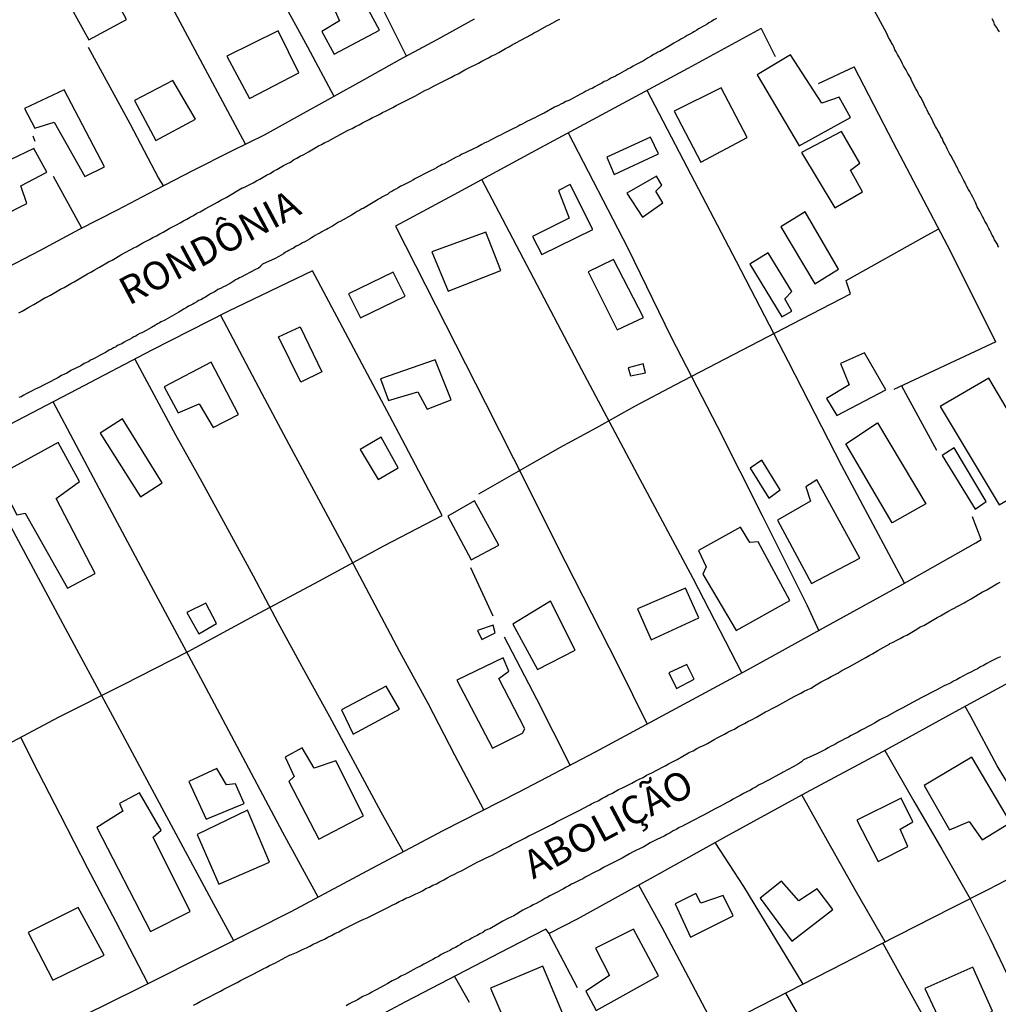
# Model space of a CAD drawing. Units: millimetres. Extents: x 185342 to 187960, y 1660429 to 1663203.
# Drawn here: x 186276 to 186363, y 1662240 to 1662327 of the extents above; entities that cross this region are included whole.
import ezdxf
from ezdxf.enums import TextEntityAlignment as Align

# ---------------------------------------------------------------- set-up
doc = ezdxf.new("R2010")
doc.units = ezdxf.units.MM
doc.header["$LTSCALE"] = 5
doc.header["$MEASUREMENT"] = 0
for name, color, linetype in [('Cotas_Coordenadas', 7, 'CONTINUOUS'), ('V-EDIFICACAO', 2, 'CONTINUOUS'), ('V-LOTE', 1, 'CONTINUOUS'), ('V-NOME_DOS_LOGRADOUROS', 7, 'CONTINUOUS'), ('V-QUADRA', 2, 'CONTINUOUS'), ('V-TESTADA', 5, 'CONTINUOUS')]:
    doc.layers.add(name, color=color, linetype=linetype)
doc.styles.get("Standard").update_dxf_attribs({"font": 'ARIAL.TTF'})

# ---------------------------------------------------------------- blocks, each defined once
blk = doc.blocks.new('2987.2R I_UPV')
at = {"layer": 'V-EDIFICACAO'}
for points in [[(186283.42, 1662331.81), (186279.98, 1662329.99), (186282.43, 1662325.5), (186285.8, 1662327.31), (186283.42, 1662331.81), (186283.42, 1662331.81)], [(186304.09, 1662328.7), (186304.76, 1662327.19), (186303.19, 1662326.24), (186304.3, 1662324.21), (186308.33, 1662326.37), (186306.45, 1662329.89), (186304.09, 1662328.7)], [(186299.32, 1662326.3), (186294.74, 1662324.05), (186296.76, 1662320.26), (186301.16, 1662322.57), (186299.32, 1662326.3), (186299.32, 1662326.3)], [(186344.98, 1662324.16), (186342.01, 1662322.38), (186345.73, 1662316.05), (186350.3053, 1662318.5739), (186350.3053, 1662318.5739), (186349.3, 1662320.38), (186347.75, 1662319.85), (186344.98, 1662324.16)], [(186289.91, 1662321.88), (186286.5, 1662320.09), (186288.39, 1662316.53), (186291.94, 1662318.42), (186289.91, 1662321.88)], [(186338.78, 1662321.21), (186334.59, 1662319.14), (186336.97, 1662314.6), (186341.1, 1662316.8), (186338.78, 1662321.21), (186338.78, 1662321.21)], [(186276.71, 1662319.39), (186277.62, 1662317.63), (186279.35, 1662318.15), (186282.08, 1662313.31), (186283.82, 1662314.17), (186280.23, 1662321.05), (186276.71, 1662319.39)], [(186328.59, 1662315.04), (186329.26, 1662313.5), (186333.21, 1662315.34), (186332.5, 1662316.82), (186328.59, 1662315.04)], [(186345.96, 1662315.47), (186348.93, 1662310.52), (186351.4, 1662311.96), (186350.33, 1662313.89), (186351.14, 1662314.51), (186349.51, 1662317.34), (186345.96, 1662315.47)], [(186275.43, 1662314.81), (186274.85, 1662315.15), (186272.51, 1662313.88), (186274.63, 1662309.75), (186276.91, 1662310.91), (186276.37, 1662312.48), (186278.68, 1662313.72), (186277.52, 1662315.83), (186275.43, 1662314.81)], [(186333.04, 1662313.34), (186330.39, 1662311.83), (186331.79, 1662309.71), (186333.59, 1662310.97), (186332.96, 1662312), (186333.51, 1662312.54), (186333.04, 1662313.34), (186333.04, 1662313.34)], [(186325.34, 1662312.62), (186324.29, 1662312.07), (186324.29, 1662312.07), (186325.23, 1662309.62), (186321.98, 1662307.98), (186322.8, 1662306.36), (186327.36, 1662308.59), (186325.34, 1662312.62)], [(186346.28, 1662310.17), (186344.11, 1662308.83), (186347.14, 1662303.75), (186349.25, 1662305.05), (186346.28, 1662310.17)], [(186313.01, 1662306.6), (186314.45, 1662303.1), (186319.14, 1662304.96), (186317.81, 1662308.37), (186313.01, 1662306.6)], [(186342.98, 1662306.53), (186341.33, 1662305.52), (186344.21, 1662300.83), (186345.09, 1662301.33), (186344.46, 1662302.42), (186345.09, 1662303.08), (186342.98, 1662306.53)], [(186329.19, 1662305.92), (186326.95, 1662304.83), (186329.51, 1662299.67), (186331.88, 1662300.77), (186329.19, 1662305.92)], [(186305.59, 1662302.88), (186306.64, 1662300.74), (186310.64, 1662302.67), (186309.55, 1662304.81), (186305.59, 1662302.88)], [(186301.27, 1662299.92), (186303.21, 1662295.93), (186301.33, 1662294.98), (186299.33, 1662299.04), (186301.27, 1662299.92), (186301.27, 1662299.92)], [(186349.43, 1662296.65), (186350.2, 1662294.77), (186348.19, 1662293.53), (186349.09, 1662292.03), (186353.46, 1662294.32), (186351.57, 1662297.62), (186349.43, 1662296.65)], [(186293.33, 1662296.79), (186289.16, 1662294.59), (186290.4, 1662292.25), (186292.27, 1662293.05), (186293.51, 1662290.96), (186295.76, 1662292.1), (186293.33, 1662296.79)], [(186308.42, 1662295.29), (186309.13, 1662293.36), (186311.74, 1662294.13), (186312.6, 1662292.59), (186314.72, 1662293.41), (186313.3, 1662296.99), (186308.42, 1662295.29)], [(186330.51, 1662296.26), (186330.71, 1662295.55), (186332.04, 1662295.83), (186331.83, 1662296.62), (186330.51, 1662296.26)], [(186358.31, 1662292.83), (186363.56, 1662284.06), (186363.56, 1662284.06), (186367.83, 1662286.56), (186362.64, 1662295.36), (186358.31, 1662292.83)], [(186285.44, 1662291.72), (186283.45, 1662290.46), (186287.03, 1662284.78), (186288.98, 1662286.01), (186285.44, 1662291.72)], [(186352.71, 1662291.37), (186357.04, 1662284.14), (186357.04, 1662284.14), (186354.02, 1662282.45), (186354.02, 1662282.45), (186349.91, 1662289.5), (186352.71, 1662291.37)], [(186274.19, 1662286.61), (186276.03, 1662283.16), (186276.77, 1662283.32), (186280.53, 1662276.63), (186283.01, 1662277.95), (186279.51, 1662284.63), (186281.6, 1662286.13), (186279.69, 1662289.61), (186274.19, 1662286.61)], [(186308.4931, 1662290.081), (186306.62, 1662288.98), (186308.21, 1662286.33), (186310, 1662287.37), (186310, 1662287.37), (186308.4931, 1662290.081)], [(186359.57, 1662289.15), (186358.49, 1662288.47), (186361.43, 1662283.67), (186362.42, 1662284.37), (186359.57, 1662289.15)], [(186342.41, 1662288.03), (186341.37, 1662287.33), (186343.05, 1662284.66), (186344.06, 1662285.4), (186342.41, 1662288.03)], [(186347.33, 1662286.28), (186346.35, 1662285.68), (186346.76, 1662284.38), (186343.81, 1662282.71), (186346.84, 1662277.06), (186351.14, 1662279.31), (186347.33, 1662286.28)], [(186316.8, 1662284.42), (186314.43, 1662283.05), (186316.52, 1662279.16), (186318.96, 1662280.47), (186316.8, 1662284.42)], [(186342.09, 1662280.76), (186341.34, 1662280.72), (186340.5, 1662282.07), (186336.78, 1662280), (186337.45, 1662278.55), (186337.16, 1662277.9), (186340.12, 1662272.86), (186344.92, 1662275.55), (186342.09, 1662280.76)], [(186331.33, 1662274.81), (186332.56, 1662272.04), (186336.81, 1662273.99), (186335.62, 1662276.65), (186331.33, 1662274.81)], [(186291.18, 1662274.46), (186292.25, 1662272.56), (186293.82, 1662273.48), (186292.87, 1662275.31), (186291.18, 1662274.46)], [(186320.22, 1662273.43), (186322.42, 1662269.38), (186325.79, 1662271.1), (186323.57, 1662275.47), (186320.22, 1662273.43)], [(186318.46, 1662273.35), (186317.06, 1662272.87), (186317.45, 1662272.05), (186318.66, 1662272.65), (186318.46, 1662273.35)], [(186315.24, 1662268.45), (186318.41, 1662262.39), (186321.07, 1662263.73), (186321.28, 1662264.09), (186318.97, 1662268.59), (186319.87, 1662269.24), (186319.35, 1662270.42), (186315.24, 1662268.45)], [(186334.12, 1662269.1), (186334.8, 1662267.71), (186336.38, 1662268.52), (186335.74, 1662269.83), (186334.12, 1662269.1)], [(186304.95, 1662265.8), (186306, 1662263.63), (186310.13, 1662265.85), (186308.94, 1662267.91), (186304.95, 1662265.8)], [(186301.45, 1662262.42), (186299.93, 1662261.59), (186300.73, 1662259.87), (186300.27, 1662259.4), (186302.94, 1662254.28), (186306.91, 1662256.36), (186304.46, 1662261.26), (186302.52, 1662260.59), (186301.45, 1662262.42)], [(186361.12, 1662261.57), (186356.89, 1662259.04), (186359.15, 1662255.1), (186360.9, 1662255.86), (186362.06, 1662254.2), (186364.57, 1662255.75), (186361.12, 1662261.57)], [(186293.85, 1662260.58), (186291.35, 1662259.41), (186292.9, 1662256.04), (186296.27, 1662257.46), (186295.5, 1662259.2), (186294.71, 1662259.12), (186293.85, 1662260.58)], [(186286.94, 1662258.39), (186285.17, 1662257.46), (186285.46, 1662256.78), (186283.15, 1662255.32), (186287.93, 1662246.05), (186291.47, 1662247.82), (186288.17, 1662254.45), (186288.89, 1662255.07), (186286.94, 1662258.39)], [(186350.89, 1662255.95), (186352.78, 1662252.27), (186355.42, 1662253.62), (186354.75, 1662255.17), (186355.8825, 1662255.8262), (186354.84, 1662257.92), (186350.89, 1662255.95)], [(186296.57, 1662256.85), (186292.08, 1662254.69), (186294.03, 1662250.25), (186298.54, 1662252.22), (186296.57, 1662256.85), (186296.57, 1662256.85)], [(186344.18, 1662250.54), (186342.26, 1662249), (186345.08, 1662245.19), (186348.74, 1662247.99), (186347.35, 1662249.85), (186345.72, 1662248.79), (186344.18, 1662250.54)], [(186336.99, 1662248.58), (186336.54, 1662249.42), (186334.68, 1662248.51), (186336.07, 1662245.53), (186339.86, 1662247.43), (186338.98, 1662249.25), (186336.99, 1662248.58)], [(186281.49, 1662248.17), (186277.02, 1662245.96), (186279.23, 1662241.71), (186283.79, 1662243.93), (186281.49, 1662248.17)], [(186330.99, 1662246.24), (186327.6, 1662244.55), (186328.83, 1662242.11), (186326.74, 1662240.74), (186327.66, 1662239.01), (186333.21, 1662242.1), (186330.99, 1662246.24)], [(186318.24, 1662240.98), (186320.2, 1662236.44), (186324.83, 1662238.34), (186322.89, 1662242.95), (186318.24, 1662240.98)], [(186356.94, 1662240.97), (186358.79, 1662237.04), (186362.98, 1662238.93), (186361.22, 1662242.87), (186356.94, 1662240.97)]]:
    blk.add_lwpolyline(points, close=True, dxfattribs=at)
at = {"layer": 'V-LOTE'}
for points in [[(186274.43, 1662304.87), (186278.12, 1662306.77), (186281.61, 1662308.62), (186284.99, 1662310.36), (186288.37, 1662312.14), (186291.77, 1662313.88), (186295.17, 1662315.6), (186298.08, 1662317.03), (186301.04, 1662318.66), (186304.02, 1662320.33), (186307.02, 1662322), (186310.16, 1662323.74), (186313.47, 1662325.52), (186316.81, 1662327.37)], [(186310.74, 1662324.05), (186307.81, 1662329.96), (186305.03, 1662335.4), (186302.31, 1662340.88), (186299.61, 1662346.36), (186296.85, 1662351.8), (186294.19, 1662357.24), (186291.49, 1662362.7), (186288.75, 1662367.91)], [(186281.26, 1662363.83), (186284.47, 1662357.69), (186287.03, 1662352.79), (186289.63, 1662347.91), (186292.25, 1662343.03), (186294.67, 1662338.54), (186297.05, 1662333.99), (186299.47, 1662329.42), (186301.93, 1662324.87), (186304.28, 1662320.48)], [(186296.41, 1662316.21), (186285.63, 1662336.3), (186282.74, 1662341.79)], [(186342.36, 1662326.5), (186335.83, 1662322.94), (186328.87, 1662319.21), (186321.91, 1662315.45), (186314.95, 1662311.69), (186309.77, 1662308.9)], [(186342.36, 1662326.5), (186343.59, 1662324.02)], [(186282.36, 1662324.85), (186286.08, 1662318.04), (186288.64, 1662313.16), (186289.06, 1662312.5)], [(186347.47, 1662321.62), (186350.64, 1662323.09)], [(186363.26, 1662298.59), (186358.97, 1662307.16), (186354.14, 1662316.33), (186350.64, 1662323.09)], [(186355.13, 1662277.09), (186349.54, 1662287.53), (186344.8, 1662296.82), (186340.17, 1662305.76), (186335.43, 1662314.77), (186332.18, 1662320.98)], [(186277.66, 1662316.44), (186277.48, 1662316.91)], [(186325.16, 1662317.21), (186330.46, 1662306.93), (186334.32, 1662299), (186338.43, 1662291.07), (186342.43, 1662283.11), (186346.43, 1662275.15), (186347.49, 1662272.85)], [(186281.81, 1662308.72), (186279.27, 1662313.31)], [(186340.62, 1662269.08), (186336.28, 1662277.5), (186331.33, 1662286.76), (186326.38, 1662296.09), (186321.47, 1662305.42), (186317.46, 1662313.04)], [(186309.77, 1662308.9), (186317.79, 1662293.13), (186320.27, 1662288.2), (186324.9, 1662279.01), (186329.57, 1662269.82), (186332.2, 1662264.53)], [(186317.19, 1662285.04), (186321.15, 1662287.31), (186324.4, 1662289.16), (186327.7, 1662290.95), (186331.09, 1662292.85), (186334.69, 1662294.77), (186345.14, 1662300.18), (186350.32, 1662302.86), (186349.95, 1662303.94), (186349.92, 1662304.04), (186357.14, 1662308.09), (186358.18, 1662308.66)], [(186230.85, 1662239.28), (186236.55, 1662242.31), (186241.48, 1662244.85), (186246.66, 1662247.6), (186252.12, 1662250.6), (186257.61, 1662253.49), (186263.1, 1662256.38), (186268.66, 1662259.31), (186274.22, 1662262.24), (186279.78, 1662265.17), (186285.52, 1662268.06), (186291.29, 1662270.99), (186297.27, 1662274.23), (186302.94, 1662277.26), (186308.71, 1662280.4), (186313.92, 1662283.12), (186309.75, 1662291), (186305.55, 1662298.95), (186302.38, 1662304.92)], [(186302.38, 1662304.92), (186294.81, 1662301.3), (186288.06, 1662297.85), (186281.35, 1662294.33), (186274.64, 1662290.84), (186268.03, 1662287.28), (186261.42, 1662283.72), (186254.78, 1662280.2), (186248.14, 1662276.68), (186241.5, 1662273.16), (186234.89, 1662269.57), (186228.28, 1662265.98), (186226.66, 1662265.11)], [(186317.65, 1662256.88), (186315.06, 1662261.75), (186312.67, 1662266.36), (186310.14, 1662270.96), (186307.68, 1662275.63), (186305.22, 1662280.3), (186302.71, 1662284.93), (186300.29, 1662289.44), (186297.87, 1662293.95), (186294.18, 1662300.98)], [(186363.26, 1662298.59), (186354.17, 1662294.33)], [(186286.53, 1662297.05), (186290.15, 1662290.31), (186292.51, 1662286.11), (186294.8, 1662281.93), (186297.07, 1662277.75), (186299.29, 1662273.57), (186301.55, 1662269.39), (186303.89, 1662265.19), (186306.18, 1662260.95), (186308.47, 1662256.71), (186310.44, 1662253.13)], [(186354.86, 1662294.66), (186357.98, 1662288.94)], [(186302.86, 1662249.1), (186299.73, 1662254.87), (186292.63, 1662268.24), (186287.99, 1662276.85), (186283.35, 1662285.53), (186279.24, 1662293.23)], [(186271.69, 1662289.25), (186275.92, 1662281.26), (186280.32, 1662273.07), (186284.75, 1662264.88), (186289.15, 1662256.69), (186293.55, 1662248.5), (186295.34, 1662245.24)], [(186361.95, 1662280.96), (186361.2, 1662282.99)], [(186279.5, 1662237.35), (186286.9, 1662240.98), (186293.68, 1662244.4), (186300.46, 1662247.82), (186307.24, 1662251.44), (186314.02, 1662255.03), (186320.8, 1662258.48), (186327.58, 1662262.04), (186334.36, 1662265.7), (186341.14, 1662269.36), (186347.92, 1662273.09), (186354.7, 1662276.85), (186361.48, 1662280.68), (186361.95, 1662280.96)], [(186318.47, 1662274.13), (186316.48, 1662278.46)], [(186325.34, 1662260.86), (186322.35, 1662266.75), (186319.47, 1662272.28)], [(186368.45, 1662270.4), (186359.98, 1662265.79), (186353.18, 1662262.06), (186346.34, 1662258.4), (186339.5, 1662254.67), (186332.73, 1662250.88), (186325.96, 1662247.15), (186323.47, 1662245.85)], [(186368.12, 1662252.64), (186366.04, 1662256.47), (186363.4, 1662260.81), (186361.03, 1662265.19), (186360.53, 1662266.09)], [(186287.71, 1662241.39), (186284.83, 1662246.93), (186282.35, 1662251.66), (186279.92, 1662256.42), (186277.45, 1662261.18), (186276.36, 1662263.37)], [(186353.39, 1662262.17), (186355.95, 1662257.65), (186358.45, 1662253.39), (186360.97, 1662248.95), (186362.75, 1662245.38), (186364.53, 1662241.71), (186366.31, 1662237.89), (186367.1, 1662236.22)], [(186353.42, 1662245.11), (186350.85, 1662249.55), (186348.26, 1662254.11), (186345.99, 1662258.21)], [(186382.18, 1662244.47), (186375.04, 1662256.09), (186372.11, 1662254.62), (186368.93, 1662253.05), (186365.75, 1662251.43), (186362.56, 1662249.75), (186359.33, 1662248.12), (186356.1, 1662246.49), (186352.89, 1662244.84), (186349.68, 1662243.19), (186341.06, 1662238.76), (186335.14, 1662235.9), (186333.84, 1662235.19)], [(186346.1, 1662241.35), (186340.8, 1662250.05), (186338.26, 1662253.98)], [(186338.27, 1662237.41), (186335.9, 1662241.91), (186333.53, 1662246.41), (186331.46, 1662250.18)], [(186323.17, 1662246.26), (186319.86, 1662244.55), (186310.65, 1662239.78), (186304.42, 1662236.46), (186298.19, 1662233.14), (186291.86, 1662229.95), (186285.53, 1662226.69), (186279.17, 1662223.4), (186277.83, 1662222.8)], [(186325.99, 1662241.03), (186323.56, 1662245.67), (186323.48, 1662245.83), (186323.17, 1662246.26)], [(186360.19, 1662232.46), (186356.98, 1662238.2), (186353.25, 1662244.92), (186353.21, 1662245)], [(186316.36, 1662239.72), (186315.03, 1662242.05)], [(186352.09, 1662228.16), (186349.04, 1662233.24), (186346.28, 1662237.57), (186344.54, 1662240.55)]]:
    blk.add_lwpolyline(points, dxfattribs=at)
at = {"layer": 'V-QUADRA'}
for points in [[(186363.68, 1662270.53), (186363.4, 1662270.4), (186363.1, 1662270.25), (186362.8, 1662270.1), (186362.48, 1662269.91), (186362.16, 1662269.76), (186361.9, 1662269.63), (186361.64, 1662269.46), (186361.36, 1662269.33), (186361.04, 1662269.16), (186360.72, 1662268.99), (186360.4, 1662268.82), (186360.06, 1662268.64), (186359.75, 1662268.47), (186359.49, 1662268.34), (186359.24, 1662268.17), (186358.94, 1662268.04), (186358.6, 1662267.89), (186358.29, 1662267.72), (186358, 1662267.57), (186357.65, 1662267.4), (186357.41, 1662267.27), (186357.14, 1662267.12), (186356.67, 1662266.89), (186355.53, 1662266.27), (186355.25, 1662266.13), (186354.99, 1662265.98), (186354.5, 1662265.73), (186353.55, 1662265.19), (186353.49, 1662265.17), (186353.23, 1662265.06), (186352.93, 1662264.89), (186352.69, 1662264.76), (186352.46, 1662264.61), (186352.12, 1662264.44), (186351.84, 1662264.29), (186351.56, 1662264.14), (186351.26, 1662263.99), (186350.96, 1662263.82), (186350.66, 1662263.67), (186350.38, 1662263.52), (186350.15, 1662263.37), (186349.82, 1662263.22), (186349.54, 1662263.07), (186349.2, 1662262.88), (186348.92, 1662262.72), (186348.6, 1662262.55), (186348.34, 1662262.42), (186348.09, 1662262.27), (186347.79, 1662262.12), (186347.31, 1662261.87), (186346.13, 1662261.35), (186345.94, 1662261.16), (186345.68, 1662260.97), (186345.21, 1662260.73), (186344.33, 1662260.24), (186344.22, 1662260.19), (186343.92, 1662260.04), (186343.67, 1662259.89), (186343.34, 1662259.72), (186343.07, 1662259.55), (186342.76, 1662259.4), (186342.51, 1662259.25), (186342.19, 1662259.1), (186341.91, 1662258.93), (186341.62, 1662258.8), (186341.39, 1662258.65), (186341.07, 1662258.5), (186340.79, 1662258.33), (186340.47, 1662258.15), (186340.19, 1662258.01), (186339.85, 1662257.83), (186339.61, 1662257.7), (186339.33, 1662257.53), (186339.05, 1662257.38), (186338.73, 1662257.21), (186338.26, 1662256.98), (186337.21, 1662256.42), (186336.93, 1662256.27), (186336.46, 1662256.03), (186335.62, 1662255.58), (186335.34, 1662255.43), (186335.06, 1662255.3), (186334.83, 1662255.15), (186334.51, 1662255), (186334.51, 1662255), (186334.23, 1662254.85), (186333.95, 1662254.68), (186333.71, 1662254.55), (186333.37, 1662254.4), (186333.07, 1662254.23), (186332.75, 1662254.08), (186332.47, 1662253.93), (186332.13, 1662253.74), (186331.83, 1662253.57), (186331.5, 1662253.41), (186331.23, 1662253.29), (186330.88, 1662253.11), (186330.62, 1662252.96), (186329.97, 1662252.59), (186328.37, 1662251.77), (186328.2, 1662251.68), (186327.97, 1662251.55), (186327.53, 1662251.33), (186326.74, 1662250.91), (186326.46, 1662250.75), (186326.18, 1662250.62), (186325.91, 1662250.47), (186325.65, 1662250.35), (186325.45, 1662250.26), (186325.22, 1662250.11), (186324.98, 1662250), (186324.75, 1662249.85), (186324.49, 1662249.73), (186324.29, 1662249.62), (186324.06, 1662249.49), (186323.76, 1662249.34), (186323.52, 1662249.21), (186323.29, 1662249.08), (186323.07, 1662248.97), (186322.82, 1662248.82), (186322.56, 1662248.7), (186322.3, 1662248.55), (186322.04, 1662248.42), (186321.79, 1662248.27), (186321.53, 1662248.14), (186321.1, 1662247.94), (186320.31, 1662247.45), (186320.03, 1662247.32), (186319.77, 1662247.19), (186319.34, 1662246.96), (186318.16, 1662246.29), (186317.97, 1662246.21), (186317.77, 1662246.12), (186317.54, 1662245.95), (186317.28, 1662245.84), (186317.03, 1662245.69), (186316.77, 1662245.56), (186316.57, 1662245.46), (186316.34, 1662245.31), (186316.04, 1662245.18), (186315.78, 1662245.03), (186315.57, 1662244.88), (186315.35, 1662244.77), (186315.1, 1662244.62), (186314.86, 1662244.53), (186314.62, 1662244.36), (186314.34, 1662244.23), (186314.07, 1662244.11), (186313.83, 1662243.98), (186313.59, 1662243.83), (186313.33, 1662243.7), (186313.08, 1662243.55), (186312.8, 1662243.4), (186312.52, 1662243.25), (186312.28, 1662243.12), (186312.05, 1662242.99), (186311.62, 1662242.78), (186310.61, 1662242.22), (186310.51, 1662242.17), (186310.25, 1662242.05), (186310.03, 1662241.92), (186309.78, 1662241.79), (186309.48, 1662241.64), (186309.07, 1662241.42), (186308.04, 1662240.85), (186307.85, 1662240.76), (186307.65, 1662240.65), (186307.42, 1662240.5), (186307.14, 1662240.37), (186306.86, 1662240.24), (186306.62, 1662240.11), (186306.39, 1662239.96), (186306.13, 1662239.84), (186305.87, 1662239.71), (186305.61, 1662239.58), (186305.36, 1662239.43)], [(186291.76, 1662239.47), (186292.06, 1662239.64), (186292.36, 1662239.82), (186292.66, 1662239.94), (186292.96, 1662240.09), (186293.26, 1662240.26), (186293.56, 1662240.44), (186293.86, 1662240.59), (186294.16, 1662240.74), (186294.46, 1662240.89), (186294.76, 1662241.06), (186295.06, 1662241.21), (186295.36, 1662241.34), (186295.66, 1662241.51), (186295.96, 1662241.68), (186296.3, 1662241.85), (186296.61, 1662242), (186297.08, 1662242.24), (186298.08, 1662242.78), (186298.24, 1662242.84), (186298.54, 1662243.01), (186299.01, 1662243.22), (186300.31, 1662243.94), (186300.34, 1662243.94), (186300.64, 1662244.04), (186300.94, 1662244.17), (186301.24, 1662244.32), (186301.54, 1662244.47), (186301.84, 1662244.6), (186302.14, 1662244.73), (186302.44, 1662244.9), (186302.78, 1662245.07), (186303.08, 1662245.22), (186303.43, 1662245.37), (186303.73, 1662245.54), (186304.07, 1662245.69), (186304.37, 1662245.86), (186304.71, 1662246.01), (186305.01, 1662246.18), (186305.49, 1662246.42), (186306.62, 1662246.98), (186306.94, 1662247.13), (186307.24, 1662247.26), (186307.59, 1662247.45), (186308.06, 1662247.69), (186309.2, 1662248.25), (186309.48, 1662248.4), (186309.78, 1662248.54), (186310.08, 1662248.72), (186310.38, 1662248.84), (186310.68, 1662249), (186310.98, 1662249.1), (186311.28, 1662249.25), (186311.58, 1662249.4), (186311.88, 1662249.53), (186312.18, 1662249.68), (186312.48, 1662249.87), (186312.78, 1662250), (186313.08, 1662250.17), (186313.42, 1662250.3), (186313.72, 1662250.47), (186314.07, 1662250.65), (186314.07, 1662250.65), (186314.37, 1662250.82), (186314.71, 1662251.01), (186315.01, 1662251.16), (186315.35, 1662251.33), (186315.65, 1662251.46), (186316.12, 1662251.72), (186317.09, 1662252.24), (186317.24, 1662252.3), (186317.54, 1662252.45), (186317.84, 1662252.6), (186318.33, 1662252.83), (186319.41, 1662253.42), (186319.56, 1662253.48), (186319.86, 1662253.63), (186320.16, 1662253.8), (186320.46, 1662253.93), (186320.76, 1662254.08), (186321.06, 1662254.25), (186321.36, 1662254.4), (186321.66, 1662254.57), (186321.96, 1662254.72), (186322.26, 1662254.87), (186322.56, 1662255.02), (186322.86, 1662255.17), (186323.16, 1662255.3), (186323.46, 1662255.47), (186323.76, 1662255.6), (186324.1, 1662255.82), (186324.58, 1662256.05), (186325.67, 1662256.59), (186326.12, 1662256.82), (186327.08, 1662257.34), (186327.24, 1662257.42), (186327.54, 1662257.58), (186327.84, 1662257.7), (186328.14, 1662257.88), (186328.44, 1662258.05), (186328.74, 1662258.22), (186329.04, 1662258.35), (186329.34, 1662258.52), (186329.64, 1662258.69), (186329.94, 1662258.82), (186330.24, 1662258.97), (186330.54, 1662259.12), (186330.84, 1662259.27), (186331.18, 1662259.46), (186331.48, 1662259.61), (186331.83, 1662259.78), (186332.13, 1662259.96), (186332.6, 1662260.17), (186333.61, 1662260.71), (186333.8, 1662260.81), (186334.1, 1662260.97), (186334.4, 1662261.14), (186334.87, 1662261.37), (186335.88, 1662261.95), (186335.99, 1662262.01), (186336.29, 1662262.14), (186336.63, 1662262.34), (186336.93, 1662262.49), (186337.27, 1662262.66), (186337.58, 1662262.81), (186337.88, 1662262.98), (186338.18, 1662263.15), (186338.48, 1662263.32), (186338.78, 1662263.47), (186339.08, 1662263.63), (186339.38, 1662263.8), (186339.68, 1662263.95), (186339.98, 1662264.07), (186340.28, 1662264.29), (186340.58, 1662264.42), (186340.88, 1662264.59), (186341.18, 1662264.76), (186341.48, 1662264.89), (186341.95, 1662265.15), (186342.74, 1662265.62), (186343.02, 1662265.75), (186343.32, 1662265.9), (186343.8, 1662266.16), (186345.02, 1662266.84), (186345.3, 1662266.99), (186345.6, 1662267.14), (186345.9, 1662267.29), (186346.2, 1662267.46), (186346.5, 1662267.61), (186346.8, 1662267.74), (186347.1, 1662267.94), (186347.4, 1662268.11), (186347.7, 1662268.3), (186348, 1662268.43), (186348.3, 1662268.6), (186348.6, 1662268.77), (186348.9, 1662268.92), (186349.2, 1662269.07), (186349.54, 1662269.29), (186349.84, 1662269.46), (186350.19, 1662269.63), (186350.66, 1662269.89), (186351.67, 1662270.47), (186351.67, 1662270.47), (186351.99, 1662270.64), (186352.29, 1662270.79), (186352.76, 1662271.07), (186353.81, 1662271.69), (186353.83, 1662271.71), (186354.13, 1662271.82), (186354.44, 1662271.99), (186354.74, 1662272.14), (186355.04, 1662272.33), (186355.34, 1662272.46), (186355.64, 1662272.63), (186355.94, 1662272.81), (186356.24, 1662272.98), (186356.54, 1662273.19), (186356.84, 1662273.32), (186357.14, 1662273.49), (186357.44, 1662273.66), (186357.74, 1662273.84), (186358.04, 1662274.01), (186358.34, 1662274.18), (186358.64, 1662274.35), (186358.98, 1662274.56), (186359.45, 1662274.8), (186360.46, 1662275.34), (186360.61, 1662275.42), (186361.08, 1662275.7), (186362.09, 1662276.3), (186362.16, 1662276.34), (186362.46, 1662276.5), (186362.76, 1662276.67), (186363.06, 1662276.84), (186363.36, 1662277.01), (186363.66, 1662277.18)], [(186363.55, 1662307.02), (186363.46, 1662307.15), (186363.44, 1662307.24), (186363.27, 1662307.49), (186363.16, 1662307.67), (186363.05, 1662307.92), (186362.95, 1662308.09), (186362.89, 1662308.22), (186362.86, 1662308.31), (186362.82, 1662308.35), (186362.73, 1662308.54), (186362.65, 1662308.69), (186362.54, 1662308.93), (186362.46, 1662309.08), (186362.3, 1662309.33), (186362.22, 1662309.47), (186362.13, 1662309.66), (186362.07, 1662309.77), (186361.92, 1662310.04), (186361.83, 1662310.24), (186361.7, 1662310.47), (186361.62, 1662310.63), (186361.51, 1662310.86), (186361.45, 1662311.01), (186361.34, 1662311.23), (186361.21, 1662311.48), (186361.1, 1662311.7), (186360.95, 1662311.98), (186360.82, 1662312.17), (186360.69, 1662312.42), (186360.59, 1662312.6), (186360.5, 1662312.81), (186360.42, 1662312.98), (186360.27, 1662313.26), (186360.14, 1662313.5), (186360.03, 1662313.71), (186360.03, 1662313.71), (186359.97, 1662313.8), (186359.95, 1662313.86), (186359.92, 1662313.93), (186359.88, 1662314.05), (186359.84, 1662314.07), (186359.81, 1662314.14), (186359.73, 1662314.27), (186359.64, 1662314.49), (186359.49, 1662314.76), (186359.39, 1662314.96), (186359.28, 1662315.15), (186359.17, 1662315.3), (186359.06, 1662315.56), (186358.96, 1662315.73), (186358.87, 1662315.95), (186358.76, 1662316.16), (186358.59, 1662316.48), (186358.51, 1662316.67), (186358.38, 1662316.89), (186358.25, 1662317.17), (186358.14, 1662317.36), (186357.99, 1662317.62), (186357.89, 1662317.79), (186357.78, 1662318), (186357.67, 1662318.18), (186357.59, 1662318.39), (186357.48, 1662318.6), (186357.35, 1662318.86), (186357.24, 1662319.03), (186357.15, 1662319.24), (186357.05, 1662319.42), (186356.92, 1662319.67), (186356.86, 1662319.85), (186356.7, 1662320.13), (186356.6, 1662320.32), (186356.45, 1662320.58), (186356.34, 1662320.75), (186356.25, 1662320.96), (186356.15, 1662321.14), (186356, 1662321.41), (186355.91, 1662321.61), (186355.76, 1662321.89), (186355.68, 1662322.08), (186355.55, 1662322.33), (186355.44, 1662322.51), (186355.31, 1662322.74), (186355.18, 1662322.94), (186355.05, 1662323.19), (186354.95, 1662323.37), (186354.82, 1662323.62), (186354.71, 1662323.84), (186354.6, 1662324.03), (186354.5, 1662324.18), (186354.39, 1662324.44), (186354.28, 1662324.61), (186354.2, 1662324.83), (186354.09, 1662325.04), (186353.98, 1662325.23), (186353.94, 1662325.31), (186353.85, 1662325.47), (186353.7, 1662325.7), (186353.53, 1662326.13), (186352.08, 1662328.79)], [(186338.37, 1662327.4), (186338.15, 1662327.27), (186337.92, 1662327.14), (186337.7, 1662327.01), (186337.53, 1662326.9), (186337.34, 1662326.79), (186337.17, 1662326.69), (186336.95, 1662326.58), (186336.78, 1662326.47), (186336.61, 1662326.37), (186336.41, 1662326.24), (186336.25, 1662326.15), (186335.99, 1662326), (186335.77, 1662325.89), (186335.58, 1662325.77), (186335.38, 1662325.66), (186335.19, 1662325.55), (186335.02, 1662325.44), (186334.79, 1662325.32), (186334.57, 1662325.19), (186334.25, 1662324.99), (186333.31, 1662324.46), (186333.15, 1662324.39), (186332.98, 1662324.29), (186332.77, 1662324.18), (186332.56, 1662324.03), (186332.23, 1662323.86), (186331.86, 1662323.62), (186331.16, 1662323.26), (186330.95, 1662323.15), (186330.71, 1662323), (186330.49, 1662322.91), (186330.33, 1662322.8), (186330.13, 1662322.72), (186329.94, 1662322.59), (186329.72, 1662322.46), (186329.55, 1662322.38), (186329.36, 1662322.27), (186329.17, 1662322.18), (186328.97, 1662322.08), (186328.78, 1662321.97), (186328.57, 1662321.86), (186328.37, 1662321.78), (186328.16, 1662321.65), (186327.92, 1662321.52), (186327.73, 1662321.43), (186327.54, 1662321.3), (186327.28, 1662321.17), (186327.08, 1662321.09), (186326.89, 1662320.98), (186326.74, 1662320.92), (186326.55, 1662320.81), (186326.25, 1662320.66), (186325.28, 1662320.13), (186325.22, 1662320.1), (186324.96, 1662320), (186324.71, 1662319.87), (186324.49, 1662319.76), (186324.28, 1662319.65), (186323.95, 1662319.5), (186323.01, 1662318.97), (186322.82, 1662318.88), (186322.62, 1662318.8), (186322.39, 1662318.67), (186322.17, 1662318.56), (186321.96, 1662318.45), (186321.74, 1662318.34), (186321.53, 1662318.24), (186321.27, 1662318.11), (186321.06, 1662318), (186320.86, 1662317.91), (186320.69, 1662317.81), (186320.69, 1662317.81), (186320.5, 1662317.7), (186320.29, 1662317.59), (186320.03, 1662317.47), (186319.81, 1662317.36), (186319.62, 1662317.27), (186319.39, 1662317.14), (186319.17, 1662317.04), (186318.91, 1662316.91), (186318.68, 1662316.8), (186318.48, 1662316.69), (186318.23, 1662316.56), (186318.01, 1662316.44), (186317.86, 1662316.39), (186317.67, 1662316.28), (186317.45, 1662316.16), (186317.11, 1662315.98), (186316.14, 1662315.52), (186315.91, 1662315.41), (186315.69, 1662315.3), (186315.48, 1662315.17), (186315.16, 1662315.04), (186314.09, 1662314.46), (186313.93, 1662314.4), (186313.77, 1662314.31), (186313.59, 1662314.22), (186313.42, 1662314.1), (186313.21, 1662313.99), (186312.95, 1662313.86), (186312.71, 1662313.75), (186312.48, 1662313.62), (186312.24, 1662313.5), (186312.03, 1662313.39), (186311.79, 1662313.26), (186311.55, 1662313.15), (186311.32, 1662313), (186311.1, 1662312.89), (186310.91, 1662312.79), (186310.68, 1662312.68), (186310.44, 1662312.55), (186310.25, 1662312.45), (186309.99, 1662312.32), (186309.78, 1662312.19), (186309.62, 1662312.1), (186309.43, 1662311.99), (186309.24, 1662311.89), (186309.07, 1662311.76), (186308.83, 1662311.63), (186308.62, 1662311.5), (186308.42, 1662311.39), (186308.25, 1662311.29), (186308.06, 1662311.18), (186307.76, 1662311.01), (186306.88, 1662310.47), (186306.77, 1662310.43), (186306.58, 1662310.32), (186306.36, 1662310.19), (186306.17, 1662310.09), (186305.83, 1662309.89), (186304.82, 1662309.32), (186304.69, 1662309.25), (186304.5, 1662309.12), (186304.33, 1662309.01), (186304.15, 1662308.91), (186303.96, 1662308.8), (186303.77, 1662308.69), (186303.6, 1662308.6), (186303.4, 1662308.5), (186303.19, 1662308.39), (186303.02, 1662308.28), (186302.8, 1662308.18), (186302.59, 1662308.05), (186302.42, 1662307.94), (186302.27, 1662307.86), (186302.09, 1662307.75), (186301.88, 1662307.62), (186301.69, 1662307.51), (186301.47, 1662307.4), (186301.3, 1662307.3), (186301.13, 1662307.21), (186300.92, 1662307.1), (186300.68, 1662306.95), (186300.46, 1662306.85), (186300.27, 1662306.74), (186300.12, 1662306.65), (186299.97, 1662306.57), (186299.78, 1662306.44), (186299.57, 1662306.31), (186299.37, 1662306.2), (186299.05, 1662306.01), (186297.91, 1662305.5), (186297.74, 1662305.32), (186297.72, 1662305.3), (186297.67, 1662305.24), (186297.55, 1662305.15), (186297.23, 1662305), (186296.02, 1662304.36), (186295.87, 1662304.29), (186295.7, 1662304.19), (186295.49, 1662304.1), (186295.36, 1662303.99), (186295.36, 1662303.99), (186295.21, 1662303.91), (186295.02, 1662303.8), (186294.84, 1662303.71), (186294.63, 1662303.59), (186294.42, 1662303.48), (186294.16, 1662303.35), (186293.94, 1662303.24), (186293.77, 1662303.14), (186293.62, 1662303.05), (186293.45, 1662302.96), (186293.28, 1662302.86), (186293.11, 1662302.75), (186292.96, 1662302.66), (186292.83, 1662302.58), (186292.66, 1662302.49), (186292.4, 1662302.34), (186292.2, 1662302.26), (186292.05, 1662302.15), (186291.84, 1662302.04), (186291.69, 1662301.96), (186291.52, 1662301.85), (186291.33, 1662301.76), (186291.11, 1662301.63), (186290.92, 1662301.53), (186290.75, 1662301.42), (186290.44, 1662301.23), (186289.2, 1662300.52), (186289.14, 1662300.5), (186288.88, 1662300.37), (186288.73, 1662300.28), (186288.56, 1662300.18), (186288.37, 1662300.07), (186288.02, 1662299.88), (186287.27, 1662299.45), (186287.17, 1662299.4), (186286.97, 1662299.32), (186286.78, 1662299.21), (186286.61, 1662299.1), (186286.45, 1662299.04), (186286.27, 1662298.93), (186286.05, 1662298.8), (186285.79, 1662298.67), (186285.58, 1662298.55), (186285.37, 1662298.42), (186285.19, 1662298.35), (186285, 1662298.25), (186284.87, 1662298.18), (186284.81, 1662298.12), (186284.63, 1662298.05), (186284.44, 1662297.95), (186284.25, 1662297.84), (186284.1, 1662297.77), (186283.91, 1662297.65), (186283.69, 1662297.52), (186283.43, 1662297.39), (186283.22, 1662297.28), (186283.03, 1662297.17), (186282.79, 1662297.04), (186282.58, 1662296.96), (186282.42, 1662296.85), (186282.23, 1662296.74), (186282.02, 1662296.66), (186281.72, 1662296.46), (186280.84, 1662296.02), (186280.71, 1662295.95), (186280.47, 1662295.8), (186280.26, 1662295.71), (186280, 1662295.59), (186279.66, 1662295.39), (186278.69, 1662294.88), (186278.52, 1662294.79), (186278.33, 1662294.69), (186278.07, 1662294.56), (186277.86, 1662294.47), (186277.6, 1662294.34), (186277.38, 1662294.23), (186277.21, 1662294.13), (186277.02, 1662294.04), (186276.85, 1662293.96), (186276.63, 1662293.85), (186276.4, 1662293.7), (186276.2, 1662293.63)], [(186276.18, 1662301.18), (186276.48, 1662301.33), (186276.79, 1662301.51), (186277.09, 1662301.68), (186277.53, 1662301.91), (186278.52, 1662302.52), (186278.72, 1662302.6), (186279.02, 1662302.75), (186279.32, 1662302.92), (186279.62, 1662303.09), (186279.92, 1662303.29), (186280.22, 1662303.44), (186280.52, 1662303.61), (186280.82, 1662303.78), (186281.12, 1662303.95), (186281.42, 1662304.1), (186281.72, 1662304.29), (186282.02, 1662304.47), (186282.32, 1662304.64), (186282.62, 1662304.81), (186282.92, 1662304.98), (186283.37, 1662305.24), (186284.18, 1662305.71), (186284.51, 1662305.88), (186284.81, 1662306.05), (186285.28, 1662306.33), (186286.5, 1662306.98), (186286.65, 1662307.06), (186286.95, 1662307.23), (186287.25, 1662307.4), (186287.55, 1662307.56), (186287.85, 1662307.7), (186288.15, 1662307.9), (186288.45, 1662308.03), (186288.75, 1662308.2), (186289.05, 1662308.37), (186289.36, 1662308.54), (186289.66, 1662308.71), (186289.96, 1662308.86), (186290.26, 1662309.01), (186290.56, 1662309.19), (186290.86, 1662309.36), (186291.16, 1662309.51), (186291.46, 1662309.7), (186291.76, 1662309.85), (186292.06, 1662310.04), (186292.36, 1662310.17), (186292.79, 1662310.43), (186293.62, 1662310.9), (186293.9, 1662311.03), (186294.2, 1662311.2), (186294.67, 1662311.44), (186296.11, 1662312.3), (186296.18, 1662312.32), (186296.48, 1662312.45), (186296.78, 1662312.62), (186297.08, 1662312.77), (186297.38, 1662312.94), (186297.68, 1662313.09), (186297.98, 1662313.26), (186298.28, 1662313.43), (186298.58, 1662313.6), (186298.88, 1662313.8), (186299.18, 1662313.95), (186299.48, 1662314.12), (186299.78, 1662314.29), (186300.08, 1662314.44), (186300.4, 1662314.61), (186300.68, 1662314.81), (186300.98, 1662314.95), (186301.28, 1662315.13), (186301.58, 1662315.28), (186302.01, 1662315.51), (186302.91, 1662316.05), (186303.17, 1662316.18), (186303.47, 1662316.35), (186303.77, 1662316.48), (186304.24, 1662316.74), (186305.42, 1662317.38), (186305.61, 1662317.47), (186305.91, 1662317.61), (186306.21, 1662317.79), (186306.52, 1662317.94), (186306.82, 1662318.09), (186307.12, 1662318.24), (186307.42, 1662318.41), (186307.72, 1662318.58), (186308.02, 1662318.71), (186308.32, 1662318.86), (186308.62, 1662319.01), (186308.92, 1662319.18), (186309.22, 1662319.31), (186309.52, 1662319.48), (186309.82, 1662319.65), (186310.12, 1662319.8), (186310.42, 1662319.95), (186310.72, 1662320.1), (186311.02, 1662320.25), (186311.02, 1662320.25), (186311.49, 1662320.49), (186312.37, 1662320.98), (186312.44, 1662321.02), (186312.74, 1662321.13), (186313.2, 1662321.39), (186314.39, 1662321.99), (186314.45, 1662322.03), (186314.75, 1662322.18), (186315.05, 1662322.36), (186315.35, 1662322.48), (186315.65, 1662322.66), (186315.95, 1662322.83), (186316.25, 1662322.98), (186316.55, 1662323.11), (186316.85, 1662323.28), (186317.15, 1662323.43), (186317.45, 1662323.6), (186317.76, 1662323.75), (186318.06, 1662323.9), (186318.36, 1662324.07), (186318.66, 1662324.2), (186318.96, 1662324.37), (186319.26, 1662324.56), (186319.56, 1662324.72), (186319.86, 1662324.89), (186320.16, 1662325.06), (186320.22, 1662325.08), (186320.26, 1662325.1), (186320.33, 1662325.14), (186320.37, 1662325.16), (186320.42, 1662325.19), (186320.46, 1662325.21), (186320.48, 1662325.22), (186321.89, 1662325.98), (186322.05, 1662326.09), (186322.43, 1662326.28), (186323.31, 1662326.78), (186323.46, 1662326.84), (186323.72, 1662326.99), (186323.95, 1662327.09), (186324.19, 1662327.25), (186324.4, 1662327.35)], [(186363.59, 1662326.2), (186363.46, 1662326.41), (186363.33, 1662326.63), (186363.16, 1662326.88), (186363.08, 1662327.1), (186362.95, 1662327.36)]]:
    blk.add_lwpolyline(points, dxfattribs=at)
at = {"layer": 'V-TESTADA'}
for points in [[(186274.43, 1662304.87), (186278.12, 1662306.77), (186281.61, 1662308.62), (186284.99, 1662310.36), (186288.37, 1662312.14), (186291.77, 1662313.88), (186295.17, 1662315.6), (186298.08, 1662317.03), (186301.04, 1662318.66), (186304.02, 1662320.33), (186307.02, 1662322), (186310.16, 1662323.74), (186313.47, 1662325.52), (186316.81, 1662327.37)], [(186342.36, 1662326.5), (186335.83, 1662322.94), (186328.87, 1662319.21), (186321.91, 1662315.45), (186314.95, 1662311.69), (186309.77, 1662308.9)], [(186363.26, 1662298.59), (186358.97, 1662307.16), (186354.14, 1662316.33), (186350.64, 1662323.09)], [(186302.38, 1662304.92), (186294.81, 1662301.3), (186288.06, 1662297.85), (186281.35, 1662294.33), (186274.64, 1662290.84), (186268.03, 1662287.28), (186261.42, 1662283.72), (186254.78, 1662280.2), (186248.14, 1662276.68), (186241.5, 1662273.16), (186234.89, 1662269.57), (186228.28, 1662265.98), (186226.66, 1662265.11)], [(186279.5, 1662237.35), (186286.9, 1662240.98), (186293.68, 1662244.4), (186300.46, 1662247.82), (186307.24, 1662251.44), (186314.02, 1662255.03), (186320.8, 1662258.48), (186327.58, 1662262.04), (186334.36, 1662265.7), (186341.14, 1662269.36), (186347.92, 1662273.09), (186354.7, 1662276.85), (186361.48, 1662280.68), (186361.95, 1662280.96)], [(186368.45, 1662270.4), (186359.98, 1662265.79), (186353.18, 1662262.06), (186346.34, 1662258.4), (186339.5, 1662254.67), (186332.73, 1662250.88), (186325.96, 1662247.15), (186323.47, 1662245.85)], [(186323.17, 1662246.26), (186319.86, 1662244.55), (186310.65, 1662239.78), (186304.42, 1662236.46), (186298.19, 1662233.14), (186291.86, 1662229.95), (186285.53, 1662226.69), (186279.17, 1662223.4), (186277.83, 1662222.8)]]:
    blk.add_lwpolyline(points, dxfattribs=at)
at = {"layer": 'V-NOME_DOS_LOGRADOUROS'}
for s, p in [('RONDÔNIA', (186286.37, 1662301.1)), ('ABOLIÇÃO', (186322.4, 1662249.98))]:
    blk.add_text(s, height=2.50002, rotation=28, dxfattribs=at).set_placement(p, align=Align.BOTTOM_LEFT)

msp = doc.modelspace()

# ---------------------------------------------------------------- block references
at = {"layer": 'Cotas_Coordenadas'}
msp.add_blockref('2987.2R I_UPV', (0, 0), dxfattribs=at)

doc.saveas('drawing.dxf')
